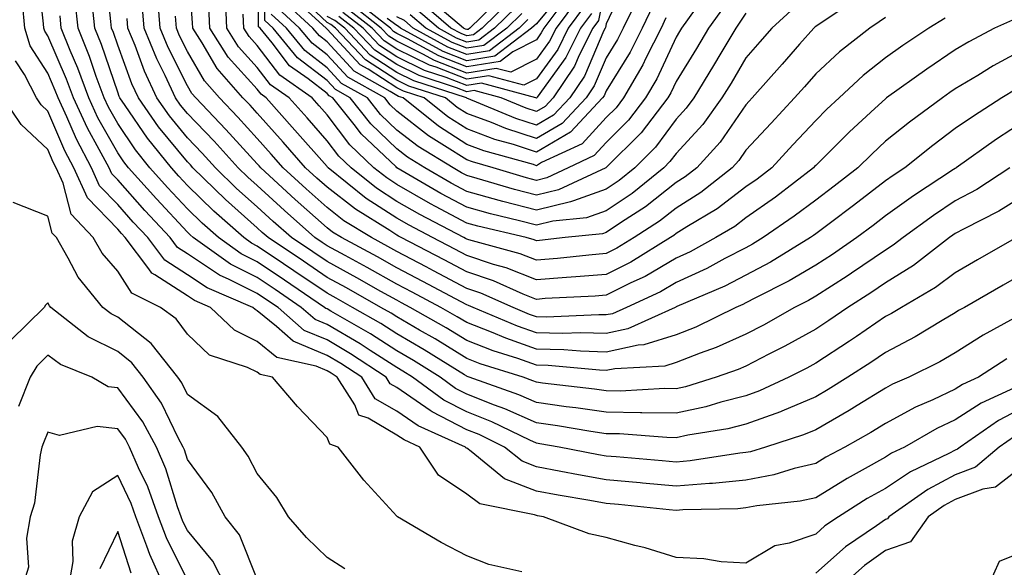
# Model space of a CAD drawing. Units: inches. Extents: x 1016003 to 1018643, y 7234538 to 7237178.
# Drawn here: x 1016314 to 1016455, y 7236505 to 7236583 of the extents above; entities that cross this region are included whole.
import ezdxf

# ---------------------------------------------------------------- set-up
doc = ezdxf.new("R2010")
doc.units = ezdxf.units.IN
doc.header["$MEASUREMENT"] = 0
doc.layers.add('Contour_10167234', color=7, linetype='Continuous', true_color=0x125887)

msp = doc.modelspace()

# ---------------------------------------------------------------- linework, layer by layer
at = {"layer": 'Contour_10167234'}
for points in [[(1016456.7, 7236583.27, 3034), (1016453.66, 7236581.92, 3034), (1016449.99, 7236579.98, 3034), (1016448.05, 7236578.8, 3034), (1016443.95, 7236576.02, 3034), (1016438.19, 7236571.92, 3034), (1016438.11, 7236571.86, 3034), (1016438.05, 7236571.81, 3034), (1016436.54, 7236570.41, 3034), (1016432.91, 7236567.06, 3034), (1016428.05, 7236562.24, 3034), (1016427.89, 7236562.08, 3034), (1016427.76, 7236561.92, 3034), (1016422.28, 7236557.69, 3034), (1016418.05, 7236554.73, 3034), (1016416.46, 7236553.51, 3034), (1016413.76, 7236551.92, 3034), (1016410.07, 7236549.9, 3034), (1016408.05, 7236548.97, 3034), (1016403.61, 7236546.36, 3034), (1016401.55, 7236545.42, 3034), (1016398.05, 7236543.67, 3034), (1016396.44, 7236543.53, 3034), (1016389.3, 7236543.17, 3034), (1016388.05, 7236543.07, 3034), (1016386.15, 7236543.82, 3034), (1016381.87, 7236545.74, 3034), (1016378.05, 7236547, 3034), (1016374.84, 7236548.71, 3034), (1016368.68, 7236551.92, 3034), (1016368.26, 7236552.13, 3034), (1016368.05, 7236552.26, 3034), (1016367.06, 7236552.91, 3034), (1016362.1, 7236555.97, 3034), (1016358.05, 7236559.15, 3034), (1016356.58, 7236560.45, 3034), (1016354.98, 7236561.92, 3034), (1016351.74, 7236565.61, 3034), (1016348.05, 7236569.72, 3034), (1016347.01, 7236570.88, 3034), (1016346, 7236571.92, 3034), (1016342.28, 7236576.15, 3034), (1016340.17, 7236579.8, 3034), (1016338.82, 7236581.92, 3034), (1016338.79, 7236582.66, 3034), (1016338.08, 7236591.89, 3034)], [(1016425.04, 7236584.93, 3030), (1016421.78, 7236581.92, 3030), (1016420.03, 7236579.94, 3030), (1016418.05, 7236577.69, 3030), (1016415.93, 7236574.04, 3030), (1016414.62, 7236571.92, 3030), (1016411.86, 7236568.11, 3030), (1016408.05, 7236563.98, 3030), (1016407.17, 7236562.8, 3030), (1016406.29, 7236561.92, 3030), (1016401.74, 7236558.23, 3030), (1016398.05, 7236555.75, 3030), (1016395.22, 7236554.75, 3030), (1016390.4, 7236554.27, 3030), (1016388.05, 7236553.71, 3030), (1016385.63, 7236554.34, 3030), (1016381.45, 7236555.32, 3030), (1016378.05, 7236556.27, 3030), (1016374.37, 7236558.24, 3030), (1016368.06, 7236561.92, 3030), (1016367.94, 7236562.03, 3030), (1016362.92, 7236566.79, 3030), (1016362.11, 7236567.86, 3030), (1016358.89, 7236571.92, 3030), (1016358.35, 7236572.22, 3030), (1016358.05, 7236572.55, 3030), (1016355.32, 7236574.65, 3030), (1016352.67, 7236576.54, 3030), (1016350.16, 7236579.81, 3030), (1016348.44, 7236581.92, 3030), (1016348.24, 7236582.11, 3030), (1016348.21, 7236591.76, 3030)], [(1016455.42, 7236534.55, 3043), (1016451.36, 7236531.92, 3043), (1016449.09, 7236530.88, 3043), (1016448.05, 7236530.19, 3043), (1016444.81, 7236528.68, 3043), (1016442.36, 7236527.61, 3043), (1016438.05, 7236525.31, 3043), (1016435.95, 7236524.02, 3043), (1016432.21, 7236521.92, 3043), (1016429.51, 7236520.46, 3043), (1016428.05, 7236519.58, 3043), (1016424.98, 7236518.85, 3043), (1016422.05, 7236517.92, 3043), (1016418.05, 7236517.15, 3043), (1016413.27, 7236516.7, 3043), (1016412.82, 7236516.69, 3043), (1016408.05, 7236516.29, 3043), (1016403.22, 7236516.75, 3043), (1016402.91, 7236516.78, 3043), (1016398.05, 7236517.24, 3043), (1016394.08, 7236517.95, 3043), (1016391.54, 7236518.43, 3043), (1016388.05, 7236519.07, 3043), (1016386, 7236519.87, 3043), (1016383.49, 7236521.92, 3043), (1016379.83, 7236523.7, 3043), (1016378.05, 7236524.4, 3043), (1016373.09, 7236526.96, 3043), (1016372.81, 7236527.16, 3043), (1016368.05, 7236530.44, 3043), (1016367.11, 7236530.98, 3043), (1016366.53, 7236531.92, 3043), (1016361.42, 7236535.29, 3043), (1016358.05, 7236537.26, 3043), (1016354.76, 7236538.63, 3043), (1016351.03, 7236541.92, 3043), (1016349.25, 7236543.12, 3043), (1016348.05, 7236543.93, 3043), (1016344.04, 7236545.93, 3043), (1016342.66, 7236546.53, 3043), (1016338.05, 7236549.6, 3043), (1016336.63, 7236550.5, 3043), (1016335.57, 7236551.92, 3043), (1016331.94, 7236555.81, 3043), (1016328.05, 7236560.19, 3043), (1016327.2, 7236561.07, 3043), (1016326.82, 7236561.92, 3043), (1016325.42, 7236564.55, 3043), (1016323.71, 7236567.58, 3043), (1016321.71, 7236571.92, 3043), (1016320.73, 7236574.6, 3043), (1016318.05, 7236580.84, 3043), (1016317.62, 7236581.49, 3043), (1016317.49, 7236581.92, 3043), (1016317.43, 7236582.54, 3043), (1016316.56, 7236590.43, 3043)], [(1016458.05, 7236558.02, 3039), (1016454.29, 7236555.68, 3039), (1016449.31, 7236553.18, 3039), (1016448.05, 7236552.51, 3039), (1016447.7, 7236552.27, 3039), (1016447.22, 7236551.92, 3039), (1016442.06, 7236547.91, 3039), (1016438.05, 7236545.43, 3039), (1016435.96, 7236544.01, 3039), (1016432.66, 7236541.92, 3039), (1016429.93, 7236540.04, 3039), (1016428.05, 7236538.8, 3039), (1016423.62, 7236536.35, 3039), (1016421.33, 7236535.2, 3039), (1016418.05, 7236533.5, 3039), (1016416.96, 7236533.01, 3039), (1016413.81, 7236531.92, 3039), (1016409.41, 7236530.56, 3039), (1016408.05, 7236530.27, 3039), (1016406.42, 7236530.29, 3039), (1016400.03, 7236529.94, 3039), (1016398.05, 7236529.96, 3039), (1016396.34, 7236530.21, 3039), (1016388.89, 7236531.08, 3039), (1016388.05, 7236531.2, 3039), (1016387.55, 7236531.42, 3039), (1016386.13, 7236531.92, 3039), (1016379.98, 7236533.85, 3039), (1016378.05, 7236534.62, 3039), (1016373.53, 7236537.4, 3039), (1016371.31, 7236538.66, 3039), (1016368.05, 7236540.55, 3039), (1016367.22, 7236541.09, 3039), (1016365.76, 7236541.92, 3039), (1016360.83, 7236544.7, 3039), (1016358.05, 7236546.22, 3039), (1016354.65, 7236548.52, 3039), (1016349.59, 7236551.92, 3039), (1016348.77, 7236552.64, 3039), (1016348.05, 7236553.31, 3039), (1016343.49, 7236557.36, 3039), (1016338.84, 7236561.92, 3039), (1016338.46, 7236562.33, 3039), (1016338.05, 7236562.77, 3039), (1016333.92, 7236567.79, 3039), (1016331.03, 7236571.92, 3039), (1016330.08, 7236573.95, 3039), (1016328.05, 7236579.49, 3039), (1016327.43, 7236581.3, 3039), (1016327.18, 7236581.92, 3039), (1016327.08, 7236582.89, 3039), (1016326.29, 7236590.16, 3039)], [(1016418.05, 7236584.06, 3029), (1016417.2, 7236582.77, 3029), (1016416.59, 7236581.92, 3029), (1016414.48, 7236578.35, 3029), (1016413.42, 7236576.55, 3029), (1016410.58, 7236571.92, 3029), (1016409.51, 7236570.46, 3029), (1016408.05, 7236568.86, 3029), (1016405.1, 7236564.87, 3029), (1016402.14, 7236561.92, 3029), (1016399.88, 7236560.09, 3029), (1016398.05, 7236558.85, 3029), (1016393.33, 7236557.2, 3029), (1016392.94, 7236557.03, 3029), (1016388.05, 7236555.85, 3029), (1016383.23, 7236557.1, 3029), (1016382.72, 7236557.25, 3029), (1016378.05, 7236558.54, 3029), (1016375.85, 7236559.72, 3029), (1016372.07, 7236561.92, 3029), (1016369.56, 7236563.43, 3029), (1016368.05, 7236564.63, 3029), (1016364.32, 7236568.19, 3029), (1016361.36, 7236571.92, 3029), (1016359.24, 7236573.11, 3029), (1016358.05, 7236574.4, 3029), (1016353.8, 7236577.67, 3029), (1016350.34, 7236581.92, 3029), (1016349.14, 7236583.01, 3029), (1016349.11, 7236590.86, 3029)], [(1016401.02, 7236588.95, 3023), (1016398.05, 7236582.53, 3023), (1016397.95, 7236582.02, 3023), (1016397.87, 7236581.92, 3023), (1016397.7, 7236581.57, 3023), (1016394.92, 7236575.05, 3023), (1016392.81, 7236571.92, 3023), (1016390.5, 7236569.47, 3023), (1016388.05, 7236568.02, 3023), (1016385.11, 7236568.98, 3023), (1016378.07, 7236571.9, 3023), (1016378.03, 7236571.92, 3023), (1016370.5, 7236574.37, 3023), (1016368.05, 7236575.58, 3023), (1016364.2, 7236578.07, 3023), (1016360.58, 7236581.92, 3023), (1016359.16, 7236583.03, 3023), (1016358.05, 7236583.6, 3023)], [(1016398.05, 7236588.6, 3022), (1016396.95, 7236583.02, 3022), (1016396.12, 7236581.92, 3022), (1016394.18, 7236578.05, 3022), (1016393.51, 7236576.46, 3022), (1016390.45, 7236571.92, 3022), (1016389.29, 7236570.68, 3022), (1016388.05, 7236569.96, 3022), (1016386.57, 7236570.44, 3022), (1016382.99, 7236571.92, 3022), (1016379.1, 7236572.97, 3022), (1016378.05, 7236572.81, 3022), (1016376.59, 7236573.38, 3022), (1016371.25, 7236575.12, 3022), (1016368.05, 7236576.7, 3022), (1016364.88, 7236578.75, 3022), (1016361.89, 7236581.92, 3022), (1016359.73, 7236583.6, 3022)], [(1016402.74, 7236586.61, 3024), (1016400.48, 7236581.92, 3024), (1016399.67, 7236580.3, 3024), (1016398.05, 7236577.67, 3024), (1016396.33, 7236573.64, 3024), (1016395.17, 7236571.92, 3024), (1016391.72, 7236568.25, 3024), (1016388.05, 7236566.09, 3024), (1016383.66, 7236567.53, 3024), (1016381.59, 7236568.38, 3024), (1016378.05, 7236569.69, 3024), (1016376.69, 7236570.56, 3024), (1016375, 7236571.92, 3024), (1016369.76, 7236573.63, 3024), (1016368.05, 7236574.47, 3024), (1016363.53, 7236577.4, 3024), (1016359.27, 7236581.92, 3024), (1016358.59, 7236582.46, 3024), (1016358.05, 7236582.73, 3024), (1016353.35, 7236587.22, 3024)], [(1016392.3, 7236587.67, 3017), (1016388.05, 7236582.52, 3017), (1016387.7, 7236582.27, 3017), (1016387.33, 7236581.92, 3017), (1016382.06, 7236577.91, 3017), (1016378.05, 7236577.25, 3017), (1016374.7, 7236578.57, 3017), (1016368.59, 7236581.92, 3017), (1016368.29, 7236582.16, 3017), (1016368.05, 7236582.29, 3017), (1016366.66, 7236583.31, 3017)], [(1016458.05, 7236546.9, 3041), (1016454.89, 7236545.08, 3041), (1016449.39, 7236541.92, 3041), (1016448.52, 7236541.45, 3041), (1016448.05, 7236541.15, 3041), (1016446.19, 7236540.06, 3041), (1016442.28, 7236537.69, 3041), (1016438.05, 7236535.47, 3041), (1016435.94, 7236534.03, 3041), (1016432.66, 7236531.92, 3041), (1016429.83, 7236530.14, 3041), (1016428.05, 7236529.12, 3041), (1016423.2, 7236527.07, 3041), (1016422.99, 7236526.98, 3041), (1016418.05, 7236525.17, 3041), (1016415.45, 7236524.52, 3041), (1016409.73, 7236523.6, 3041), (1016408.05, 7236523.24, 3041), (1016406.71, 7236523.26, 3041), (1016399.92, 7236523.8, 3041), (1016398.05, 7236523.81, 3041), (1016395.82, 7236524.15, 3041), (1016391.08, 7236524.95, 3041), (1016388.05, 7236525.37, 3041), (1016383.53, 7236527.4, 3041), (1016382.04, 7236527.93, 3041), (1016378.05, 7236529.5, 3041), (1016376.45, 7236530.32, 3041), (1016374.27, 7236531.92, 3041), (1016370.45, 7236534.32, 3041), (1016368.05, 7236535.71, 3041), (1016364.27, 7236538.14, 3041), (1016358.61, 7236541.36, 3041), (1016358.05, 7236541.69, 3041), (1016357.88, 7236541.75, 3041), (1016357.7, 7236541.92, 3041), (1016351.95, 7236545.82, 3041), (1016348.05, 7236548.44, 3041), (1016345.74, 7236549.61, 3041), (1016342.48, 7236551.92, 3041), (1016340.13, 7236554, 3041), (1016338.05, 7236556.03, 3041), (1016335.21, 7236559.08, 3041), (1016332.68, 7236561.92, 3041), (1016330.61, 7236564.48, 3041), (1016328.05, 7236568.24, 3041), (1016326.72, 7236570.59, 3041), (1016326.12, 7236571.92, 3041), (1016324.98, 7236574.99, 3041), (1016324, 7236577.87, 3041), (1016322.38, 7236581.92, 3041), (1016321.97, 7236585.84, 3041)], [(1016456.78, 7236573.19, 3036), (1016454.73, 7236571.92, 3036), (1016450.64, 7236569.33, 3036), (1016448.05, 7236567.53, 3036), (1016444.84, 7236565.13, 3036), (1016440.8, 7236561.92, 3036), (1016439.14, 7236560.83, 3036), (1016438.05, 7236560.05, 3036), (1016433.47, 7236556.5, 3036), (1016430.16, 7236554.03, 3036), (1016428.05, 7236552.45, 3036), (1016427.75, 7236552.22, 3036), (1016427.31, 7236551.92, 3036), (1016421.59, 7236548.38, 3036), (1016418.05, 7236546.52, 3036), (1016415.02, 7236544.95, 3036), (1016408.17, 7236542.04, 3036), (1016408.05, 7236541.99, 3036), (1016408.01, 7236541.96, 3036), (1016407.92, 7236541.92, 3036), (1016401.14, 7236538.83, 3036), (1016398.05, 7236538.18, 3036), (1016394.41, 7236538.28, 3036), (1016391.8, 7236538.17, 3036), (1016388.05, 7236538.26, 3036), (1016385.34, 7236539.21, 3036), (1016378.97, 7236541.92, 3036), (1016378.33, 7236542.2, 3036), (1016378.05, 7236542.3, 3036), (1016377.25, 7236542.72, 3036), (1016371.77, 7236545.64, 3036), (1016368.05, 7236547.59, 3036), (1016365.28, 7236549.15, 3036), (1016360.11, 7236551.92, 3036), (1016358.84, 7236552.71, 3036), (1016358.05, 7236553.33, 3036), (1016353.49, 7236557.36, 3036), (1016348.55, 7236561.92, 3036), (1016348.31, 7236562.18, 3036), (1016348.05, 7236562.48, 3036), (1016343.55, 7236567.42, 3036), (1016339.25, 7236571.92, 3036), (1016338.68, 7236572.55, 3036), (1016338.05, 7236573.66, 3036), (1016335.29, 7236579.16, 3036), (1016334.15, 7236581.92, 3036), (1016333.78, 7236586.19, 3036)], [(1016438.05, 7236583.42, 3032), (1016437.16, 7236582.81, 3032), (1016435.82, 7236581.92, 3032), (1016431.44, 7236578.53, 3032), (1016428.05, 7236575.38, 3032), (1016426.44, 7236573.53, 3032), (1016425, 7236571.92, 3032), (1016421.65, 7236568.32, 3032), (1016418.05, 7236564.42, 3032), (1016417.02, 7236562.95, 3032), (1016416.1, 7236561.92, 3032), (1016411.59, 7236558.38, 3032), (1016408.05, 7236556.15, 3032), (1016405.69, 7236554.28, 3032), (1016402.05, 7236551.92, 3032), (1016399.58, 7236550.39, 3032), (1016398.05, 7236549.63, 3032), (1016395.54, 7236549.41, 3032), (1016391.06, 7236548.91, 3032), (1016388.05, 7236548.67, 3032), (1016385.72, 7236549.59, 3032), (1016378.37, 7236551.6, 3032), (1016378.05, 7236551.71, 3032), (1016377.9, 7236551.77, 3032), (1016377.64, 7236551.92, 3032), (1016371.34, 7236555.21, 3032), (1016368.05, 7236557.1, 3032), (1016365.13, 7236559, 3032), (1016361.49, 7236561.92, 3032), (1016359.73, 7236563.6, 3032), (1016358.05, 7236565.79, 3032), (1016355.18, 7236569.05, 3032), (1016352.62, 7236571.92, 3032), (1016349.94, 7236573.81, 3032), (1016348.05, 7236576.3, 3032), (1016345.38, 7236579.25, 3032), (1016343.68, 7236581.92, 3032), (1016343.5, 7236586.47, 3032)], [(1016433.89, 7236586.08, 3031), (1016428.83, 7236582.7, 3031), (1016428.05, 7236582.17, 3031), (1016427.91, 7236582.06, 3031), (1016427.77, 7236581.92, 3031), (1016425.74, 7236579.61, 3031), (1016423.23, 7236576.74, 3031), (1016418.96, 7236571.92, 3031), (1016418.52, 7236571.45, 3031), (1016418.05, 7236570.93, 3031), (1016414.36, 7236565.61, 3031), (1016411, 7236561.92, 3031), (1016409.35, 7236560.62, 3031), (1016408.05, 7236559.8, 3031), (1016403.66, 7236556.31, 3031), (1016400.24, 7236554.11, 3031), (1016398.05, 7236552.63, 3031), (1016397.52, 7236552.45, 3031), (1016392.18, 7236551.92, 3031), (1016388.47, 7236551.5, 3031), (1016388.05, 7236551.47, 3031), (1016387.73, 7236551.6, 3031), (1016386.55, 7236551.92, 3031), (1016379.67, 7236553.54, 3031), (1016378.05, 7236553.98, 3031), (1016373.59, 7236556.38, 3031), (1016372.88, 7236556.75, 3031), (1016368.05, 7236559.51, 3031), (1016366.59, 7236560.46, 3031), (1016364.77, 7236561.92, 3031), (1016361.32, 7236565.19, 3031), (1016358.05, 7236569.49, 3031), (1016356.91, 7236570.78, 3031), (1016355.89, 7236571.92, 3031), (1016351.3, 7236575.17, 3031), (1016348.05, 7236579.43, 3031), (1016346.87, 7236580.74, 3031), (1016346.12, 7236581.92, 3031), (1016346.04, 7236583.93, 3031)], [(1016406.59, 7236583.38, 3026), (1016405.89, 7236581.92, 3026), (1016403.73, 7236577.6, 3026), (1016403.3, 7236576.67, 3026), (1016400.52, 7236571.92, 3026), (1016399.45, 7236570.52, 3026), (1016398.05, 7236569.14, 3026), (1016394.6, 7236565.37, 3026), (1016388.78, 7236562.65, 3026), (1016388.05, 7236562.22, 3026), (1016387.6, 7236562.37, 3026), (1016380.49, 7236564.36, 3026), (1016378.05, 7236565.27, 3026), (1016374, 7236567.87, 3026), (1016368.94, 7236571.92, 3026), (1016368.26, 7236572.13, 3026), (1016368.05, 7236572.25, 3026), (1016367.11, 7236572.86, 3026), (1016361.91, 7236575.78, 3026), (1016358.05, 7236579.95, 3026), (1016356.94, 7236580.81, 3026), (1016356.03, 7236581.92, 3026), (1016351.86, 7236585.73, 3026)], [(1016404.77, 7236585.2, 3025), (1016403.19, 7236581.92, 3025), (1016401.48, 7236578.49, 3025), (1016398.05, 7236572.96, 3025), (1016397.74, 7236572.23, 3025), (1016397.52, 7236571.92, 3025), (1016392.93, 7236567.04, 3025), (1016388.05, 7236564.16, 3025), (1016384.74, 7236565.23, 3025), (1016382.1, 7236565.97, 3025), (1016378.05, 7236567.49, 3025), (1016375.34, 7236569.21, 3025), (1016371.98, 7236571.92, 3025), (1016369.02, 7236572.89, 3025), (1016368.05, 7236573.36, 3025), (1016363.95, 7236576.02, 3025), (1016362.8, 7236576.67, 3025), (1016358.05, 7236581.79, 3025), (1016357.98, 7236581.85, 3025), (1016357.92, 7236581.92, 3025), (1016352.77, 7236586.64, 3025)], [(1016393.92, 7236586.05, 3019), (1016390.85, 7236581.92, 3019), (1016389.92, 7236580.05, 3019), (1016388.05, 7236577.47, 3019), (1016384.38, 7236575.59, 3019), (1016382.29, 7236576.16, 3019), (1016378.05, 7236575.47, 3019), (1016373.42, 7236577.29, 3019), (1016371.77, 7236578.2, 3019), (1016368.05, 7236580.03, 3019), (1016366.91, 7236580.78, 3019), (1016365.82, 7236581.92, 3019), (1016361.46, 7236585.33, 3019)], [(1016392.09, 7236585.96, 3018), (1016389.09, 7236581.92, 3018), (1016388.74, 7236581.23, 3018), (1016388.05, 7236580.26, 3018), (1016384.67, 7236578.54, 3018), (1016382.84, 7236577.13, 3018), (1016378.05, 7236576.36, 3018), (1016374.07, 7236577.94, 3018), (1016369.58, 7236580.39, 3018), (1016368.05, 7236581.14, 3018), (1016367.58, 7236581.45, 3018), (1016367.13, 7236581.92, 3018), (1016362.02, 7236585.89, 3018)], [(1016384.21, 7236585.76, 3013), (1016380.26, 7236581.92, 3013), (1016379.01, 7236580.96, 3013), (1016378.05, 7236580.82, 3013), (1016377.26, 7236581.13, 3013), (1016375.8, 7236581.92, 3013), (1016371.62, 7236585.49, 3013)], [(1016383.34, 7236586.63, 3012), (1016378.48, 7236581.92, 3012), (1016378.24, 7236581.73, 3012), (1016378.05, 7236581.71, 3012), (1016377.89, 7236581.76, 3012), (1016377.61, 7236581.92, 3012), (1016372.46, 7236586.33, 3012)], [(1016456.55, 7236530.42, 3044), (1016451.76, 7236528.21, 3044), (1016448.05, 7236525.79, 3044), (1016445.41, 7236524.56, 3044), (1016440.78, 7236521.92, 3044), (1016438.93, 7236521.04, 3044), (1016438.05, 7236520.45, 3044), (1016434.73, 7236518.6, 3044), (1016432.54, 7236517.43, 3044), (1016428.05, 7236514.66, 3044), (1016425.82, 7236514.15, 3044), (1016419.62, 7236513.49, 3044), (1016418.05, 7236513.2, 3044), (1016416.89, 7236513.08, 3044), (1016409.04, 7236512.91, 3044), (1016408.05, 7236512.82, 3044), (1016407.05, 7236512.92, 3044), (1016399.82, 7236513.69, 3044), (1016398.05, 7236513.85, 3044), (1016395.7, 7236514.27, 3044), (1016391.15, 7236515.02, 3044), (1016388.05, 7236515.58, 3044), (1016383.49, 7236517.36, 3044), (1016378.71, 7236521.26, 3044), (1016378.05, 7236521.74, 3044), (1016377.94, 7236521.81, 3044), (1016377.87, 7236521.92, 3044), (1016371.08, 7236524.95, 3044), (1016368.05, 7236527.04, 3044), (1016364.96, 7236528.83, 3044), (1016363.01, 7236531.92, 3044), (1016360.02, 7236533.89, 3044), (1016358.05, 7236535.05, 3044), (1016353.19, 7236537.06, 3044), (1016350.78, 7236539.19, 3044), (1016348.05, 7236541.44, 3044), (1016347.73, 7236541.6, 3044), (1016347.4, 7236541.92, 3044), (1016340.85, 7236544.72, 3044), (1016338.05, 7236546.59, 3044), (1016334.81, 7236548.68, 3044), (1016332.36, 7236551.92, 3044), (1016330.28, 7236554.15, 3044), (1016328.05, 7236556.66, 3044), (1016325.46, 7236559.33, 3044), (1016324.29, 7236561.92, 3044), (1016322.13, 7236566, 3044), (1016320.76, 7236569.21, 3044), (1016319.51, 7236571.92, 3044), (1016319.11, 7236572.98, 3044), (1016318.05, 7236575.47, 3044), (1016315.51, 7236579.38, 3044), (1016314.75, 7236581.92, 3044), (1016314.43, 7236585.54, 3044)], [(1016456.83, 7236551.92, 3040), (1016451.24, 7236548.73, 3040), (1016448.05, 7236546.89, 3040), (1016445.22, 7236544.75, 3040), (1016440.33, 7236541.92, 3040), (1016438.91, 7236541.06, 3040), (1016438.05, 7236540.61, 3040), (1016433.9, 7236537.77, 3040), (1016432.89, 7236537.08, 3040), (1016428.05, 7236533.91, 3040), (1016426.77, 7236533.2, 3040), (1016424.21, 7236531.92, 3040), (1016420, 7236529.97, 3040), (1016418.05, 7236529.25, 3040), (1016414.48, 7236528.35, 3040), (1016412.3, 7236527.67, 3040), (1016408.05, 7236526.75, 3040), (1016403.16, 7236526.81, 3040), (1016402.96, 7236526.83, 3040), (1016398.05, 7236526.89, 3040), (1016393.67, 7236527.54, 3040), (1016392.28, 7236527.69, 3040), (1016388.05, 7236528.28, 3040), (1016385.54, 7236529.41, 3040), (1016378.42, 7236531.92, 3040), (1016378.14, 7236532.01, 3040), (1016378.05, 7236532.05, 3040), (1016377.73, 7236532.24, 3040), (1016371.98, 7236535.85, 3040), (1016368.05, 7236538.13, 3040), (1016365.75, 7236539.62, 3040), (1016361.69, 7236541.92, 3040), (1016359.37, 7236543.24, 3040), (1016358.05, 7236543.95, 3040), (1016353.29, 7236547.16, 3040), (1016351.79, 7236548.18, 3040), (1016348.05, 7236550.7, 3040), (1016347.24, 7236551.11, 3040), (1016346.1, 7236551.92, 3040), (1016341.82, 7236555.69, 3040), (1016338.05, 7236559.39, 3040), (1016336.83, 7236560.7, 3040), (1016335.74, 7236561.92, 3040), (1016332.3, 7236566.17, 3040), (1016329.11, 7236570.86, 3040), (1016328.37, 7236571.92, 3040), (1016328.26, 7236572.13, 3040), (1016328.05, 7236572.73, 3040), (1016325.72, 7236579.59, 3040), (1016324.78, 7236581.92, 3040), (1016324.4, 7236585.57, 3040)], [(1016458.05, 7236568.68, 3037), (1016453.95, 7236566.02, 3037), (1016448.19, 7236561.92, 3037), (1016448.11, 7236561.86, 3037), (1016448.05, 7236561.83, 3037), (1016447.8, 7236561.67, 3037), (1016442.06, 7236557.91, 3037), (1016438.05, 7236555.03, 3037), (1016436.3, 7236553.67, 3037), (1016433.96, 7236551.92, 3037), (1016430.46, 7236549.51, 3037), (1016428.05, 7236547.96, 3037), (1016424.25, 7236545.72, 3037), (1016419.41, 7236543.28, 3037), (1016418.05, 7236542.56, 3037), (1016417.63, 7236542.34, 3037), (1016416.63, 7236541.92, 3037), (1016410.86, 7236539.11, 3037), (1016408.05, 7236538.01, 3037), (1016403.43, 7236536.54, 3037), (1016402.63, 7236536.5, 3037), (1016398.05, 7236535.52, 3037), (1016394.34, 7236535.63, 3037), (1016391.99, 7236535.86, 3037), (1016388.05, 7236535.95, 3037), (1016383.64, 7236537.51, 3037), (1016381.59, 7236538.38, 3037), (1016378.05, 7236539.76, 3037), (1016376.71, 7236540.58, 3037), (1016374.36, 7236541.92, 3037), (1016370.24, 7236544.11, 3037), (1016368.05, 7236545.26, 3037), (1016363.78, 7236547.65, 3037), (1016360.62, 7236549.35, 3037), (1016358.05, 7236550.75, 3037), (1016357.35, 7236551.22, 3037), (1016356.31, 7236551.92, 3037), (1016351.93, 7236555.8, 3037), (1016348.05, 7236559.36, 3037), (1016346.69, 7236560.56, 3037), (1016345.32, 7236561.92, 3037), (1016341.85, 7236565.72, 3037), (1016338.05, 7236569.68, 3037), (1016337.04, 7236570.91, 3037), (1016336.34, 7236571.92, 3037), (1016334.84, 7236575.13, 3037), (1016333.64, 7236577.51, 3037), (1016331.84, 7236581.92, 3037), (1016331.54, 7236585.41, 3037)], [(1016446.62, 7236583.35, 3033), (1016444.26, 7236581.92, 3033), (1016440.54, 7236579.43, 3033), (1016438.05, 7236577.66, 3033), (1016434.84, 7236575.13, 3033), (1016431.41, 7236571.92, 3033), (1016429.66, 7236570.31, 3033), (1016428.05, 7236568.71, 3033), (1016424.78, 7236565.19, 3033), (1016421.75, 7236561.92, 3033), (1016419.66, 7236560.31, 3033), (1016418.05, 7236559.18, 3033), (1016413.94, 7236556.03, 3033), (1016409.59, 7236553.46, 3033), (1016408.05, 7236552.5, 3033), (1016407.73, 7236552.24, 3033), (1016407.24, 7236551.92, 3033), (1016401.57, 7236548.4, 3033), (1016398.05, 7236546.65, 3033), (1016393.69, 7236546.28, 3033), (1016392.34, 7236546.21, 3033), (1016388.05, 7236545.88, 3033), (1016383.71, 7236547.58, 3033), (1016381.89, 7236548.08, 3033), (1016378.05, 7236549.35, 3033), (1016376.37, 7236550.24, 3033), (1016373.16, 7236551.92, 3033), (1016369.81, 7236553.68, 3033), (1016368.05, 7236554.68, 3033), (1016363.67, 7236557.54, 3033), (1016358.21, 7236561.92, 3033), (1016358.13, 7236562, 3033), (1016358.05, 7236562.1, 3033), (1016353.45, 7236567.32, 3033), (1016349.34, 7236571.92, 3033), (1016348.59, 7236572.46, 3033), (1016348.05, 7236573.16, 3033), (1016343.89, 7236577.76, 3033), (1016341.25, 7236581.92, 3033), (1016341.13, 7236585, 3033)], [(1016414.93, 7236585.04, 3028), (1016412.71, 7236581.92, 3028), (1016410.98, 7236578.99, 3028), (1016408.05, 7236574.3, 3028), (1016407.3, 7236572.67, 3028), (1016406.86, 7236571.92, 3028), (1016403.03, 7236566.94, 3028), (1016398.05, 7236561.98, 3028), (1016398.02, 7236561.95, 3028), (1016397.97, 7236561.92, 3028), (1016391.22, 7236558.75, 3028), (1016388.05, 7236557.98, 3028), (1016384.92, 7236558.8, 3028), (1016379.57, 7236560.4, 3028), (1016378.05, 7236560.82, 3028), (1016377.33, 7236561.2, 3028), (1016376.1, 7236561.92, 3028), (1016371.09, 7236564.96, 3028), (1016368.05, 7236567.32, 3028), (1016365.7, 7236569.57, 3028), (1016363.83, 7236571.92, 3028), (1016360.13, 7236574, 3028), (1016358.05, 7236576.25, 3028), (1016354.85, 7236578.72, 3028), (1016352.23, 7236581.92, 3028), (1016350.04, 7236583.91, 3028)], [(1016410.77, 7236584.64, 3027), (1016408.83, 7236581.92, 3027), (1016408.54, 7236581.43, 3027), (1016408.05, 7236580.64, 3027), (1016405.31, 7236574.66, 3027), (1016403.68, 7236571.92, 3027), (1016401.24, 7236568.73, 3027), (1016398.05, 7236565.55, 3027), (1016396.31, 7236563.66, 3027), (1016392.59, 7236561.92, 3027), (1016389.51, 7236560.46, 3027), (1016388.05, 7236560.11, 3027), (1016386.61, 7236560.48, 3027), (1016381.84, 7236561.92, 3027), (1016378.88, 7236562.75, 3027), (1016378.05, 7236563.06, 3027), (1016374.89, 7236565.08, 3027), (1016372.6, 7236566.47, 3027), (1016368.05, 7236570.02, 3027), (1016367.07, 7236570.94, 3027), (1016366.3, 7236571.92, 3027), (1016361.02, 7236574.89, 3027), (1016358.05, 7236578.09, 3027), (1016355.89, 7236579.76, 3027), (1016354.12, 7236581.92, 3027), (1016350.95, 7236584.82, 3027)], [(1016394.92, 7236585.05, 3020), (1016392.6, 7236581.92, 3020), (1016391.09, 7236578.88, 3020), (1016388.05, 7236574.67, 3020), (1016386.22, 7236573.75, 3020), (1016381.23, 7236575.1, 3020), (1016378.05, 7236574.59, 3020), (1016373.66, 7236576.31, 3020), (1016372.74, 7236576.61, 3020), (1016368.05, 7236578.91, 3020), (1016366.22, 7236580.09, 3020), (1016364.51, 7236581.92, 3020), (1016360.88, 7236584.75, 3020)], [(1016385.08, 7236584.89, 3014), (1016382.02, 7236581.92, 3014), (1016379.77, 7236580.2, 3014), (1016378.05, 7236579.92, 3014), (1016376.61, 7236580.48, 3014), (1016374, 7236581.92, 3014), (1016370.79, 7236584.66, 3014)], [(1016456.49, 7236540.36, 3042), (1016452.04, 7236537.93, 3042), (1016448.05, 7236535.41, 3042), (1016445.84, 7236534.13, 3042), (1016441.41, 7236531.92, 3042), (1016439.07, 7236530.9, 3042), (1016438.05, 7236530.37, 3042), (1016434.01, 7236527.88, 3042), (1016432.83, 7236527.14, 3042), (1016428.05, 7236524.39, 3042), (1016426.31, 7236523.66, 3042), (1016420.84, 7236521.92, 3042), (1016418.72, 7236521.25, 3042), (1016418.05, 7236521.12, 3042), (1016417.16, 7236521.03, 3042), (1016410.05, 7236519.92, 3042), (1016408.05, 7236519.75, 3042), (1016406.07, 7236519.94, 3042), (1016399.48, 7236520.49, 3042), (1016398.05, 7236520.63, 3042), (1016396.95, 7236520.82, 3042), (1016391.29, 7236521.92, 3042), (1016388.52, 7236522.39, 3042), (1016388.05, 7236522.46, 3042), (1016387.08, 7236522.89, 3042), (1016381.65, 7236525.52, 3042), (1016378.05, 7236526.95, 3042), (1016374.77, 7236528.64, 3042), (1016370.3, 7236531.92, 3042), (1016368.92, 7236532.79, 3042), (1016368.05, 7236533.29, 3042), (1016364.22, 7236535.75, 3042), (1016362.81, 7236536.68, 3042), (1016358.05, 7236539.48, 3042), (1016356.32, 7236540.19, 3042), (1016354.36, 7236541.92, 3042), (1016350.6, 7236544.47, 3042), (1016348.05, 7236546.19, 3042), (1016344.23, 7236548.1, 3042), (1016338.87, 7236551.92, 3042), (1016338.43, 7236552.3, 3042), (1016338.05, 7236552.68, 3042), (1016333.59, 7236557.46, 3042), (1016329.61, 7236561.92, 3042), (1016328.92, 7236562.79, 3042), (1016328.05, 7236564.06, 3042), (1016325.22, 7236569.09, 3042), (1016323.91, 7236571.92, 3042), (1016322.34, 7236576.21, 3042), (1016321.26, 7236578.71, 3042), (1016319.96, 7236581.92, 3042), (1016319.79, 7236583.66, 3042)], [(1016455.86, 7236561.92, 3038), (1016451.15, 7236558.82, 3038), (1016448.05, 7236557.16, 3038), (1016444.91, 7236555.06, 3038), (1016440.59, 7236551.92, 3038), (1016439.16, 7236550.81, 3038), (1016438.05, 7236550.12, 3038), (1016433.17, 7236546.8, 3038), (1016432.54, 7236546.41, 3038), (1016428.05, 7236543.53, 3038), (1016427.04, 7236542.93, 3038), (1016425.03, 7236541.92, 3038), (1016420.58, 7236539.39, 3038), (1016418.05, 7236538.08, 3038), (1016413.79, 7236536.18, 3038), (1016411.51, 7236535.38, 3038), (1016408.05, 7236534.03, 3038), (1016406.45, 7236533.52, 3038), (1016399.27, 7236533.14, 3038), (1016398.05, 7236532.88, 3038), (1016397.06, 7236532.91, 3038), (1016389.74, 7236533.61, 3038), (1016388.05, 7236533.65, 3038), (1016385.38, 7236534.59, 3038), (1016381.84, 7236535.71, 3038), (1016378.05, 7236537.18, 3038), (1016375.12, 7236538.99, 3038), (1016369.96, 7236541.92, 3038), (1016368.71, 7236542.58, 3038), (1016368.05, 7236542.94, 3038), (1016365.76, 7236544.21, 3038), (1016362.3, 7236546.17, 3038), (1016358.05, 7236548.48, 3038), (1016356, 7236549.87, 3038), (1016352.95, 7236551.92, 3038), (1016350.34, 7236554.21, 3038), (1016348.05, 7236556.33, 3038), (1016345.09, 7236558.96, 3038), (1016342.07, 7236561.92, 3038), (1016340.15, 7236564.02, 3038), (1016338.05, 7236566.23, 3038), (1016335.48, 7236569.35, 3038), (1016333.68, 7236571.92, 3038), (1016331.89, 7236575.76, 3038), (1016330.54, 7236579.43, 3038), (1016329.52, 7236581.92, 3038), (1016329.41, 7236583.28, 3038)], [(1016458.05, 7236579.02, 3035), (1016453.47, 7236576.5, 3035), (1016451.26, 7236575.13, 3035), (1016448.05, 7236573.21, 3035), (1016447.28, 7236572.69, 3035), (1016446.2, 7236571.92, 3035), (1016441.51, 7236568.46, 3035), (1016438.05, 7236565.73, 3035), (1016436.08, 7236563.89, 3035), (1016434.08, 7236561.92, 3035), (1016430.69, 7236559.28, 3035), (1016428.05, 7236557.3, 3035), (1016424.99, 7236554.98, 3035), (1016420.53, 7236551.92, 3035), (1016419, 7236550.97, 3035), (1016418.05, 7236550.47, 3035), (1016415.04, 7236548.91, 3035), (1016412.46, 7236547.51, 3035), (1016408.05, 7236545.47, 3035), (1016405.8, 7236544.17, 3035), (1016400.94, 7236541.92, 3035), (1016398.96, 7236541.01, 3035), (1016398.05, 7236540.83, 3035), (1016396.99, 7236540.86, 3035), (1016389.44, 7236540.53, 3035), (1016388.05, 7236540.56, 3035), (1016387.04, 7236540.91, 3035), (1016384.69, 7236541.92, 3035), (1016380.1, 7236543.97, 3035), (1016378.05, 7236544.64, 3035), (1016373.29, 7236547.16, 3035), (1016372.26, 7236547.71, 3035), (1016368.05, 7236549.92, 3035), (1016366.77, 7236550.64, 3035), (1016364.39, 7236551.92, 3035), (1016360.47, 7236554.34, 3035), (1016358.05, 7236556.24, 3035), (1016355.03, 7236558.9, 3035), (1016351.77, 7236561.92, 3035), (1016350.02, 7236563.89, 3035), (1016348.05, 7236566.1, 3035), (1016345.28, 7236569.15, 3035), (1016342.63, 7236571.92, 3035), (1016340.48, 7236574.35, 3035), (1016338.05, 7236578.57, 3035), (1016336.93, 7236580.8, 3035), (1016336.47, 7236581.92, 3035), (1016336.32, 7236583.65, 3035)], [(1016395.93, 7236584.04, 3021), (1016394.36, 7236581.92, 3021), (1016392.26, 7236577.71, 3021), (1016388.17, 7236572.04, 3021), (1016388.09, 7236571.92, 3021), (1016388.07, 7236571.9, 3021), (1016388.05, 7236571.89, 3021), (1016388.03, 7236571.9, 3021), (1016387.97, 7236571.92, 3021), (1016380.17, 7236574.04, 3021), (1016378.05, 7236573.7, 3021), (1016375.12, 7236574.85, 3021), (1016372, 7236575.87, 3021), (1016368.05, 7236577.81, 3021), (1016365.55, 7236579.42, 3021), (1016363.2, 7236581.92, 3021), (1016360.31, 7236584.18, 3021)], [(1016386.83, 7236583.14, 3016), (1016385.56, 7236581.92, 3016), (1016381.3, 7236578.67, 3016), (1016378.05, 7236578.14, 3016), (1016375.34, 7236579.21, 3016), (1016370.39, 7236581.92, 3016), (1016369.13, 7236583, 3016), (1016368.05, 7236583.53, 3016)], [(1016385.95, 7236584.02, 3015), (1016383.79, 7236581.92, 3015), (1016380.53, 7236579.44, 3015), (1016378.05, 7236579.03, 3015), (1016375.98, 7236579.85, 3015), (1016372.19, 7236581.92, 3015), (1016369.96, 7236583.83, 3015)], [(1016458.05, 7236527.71, 3045), (1016454.23, 7236525.74, 3045), (1016448.74, 7236521.92, 3045), (1016448.36, 7236521.61, 3045), (1016448.05, 7236521.48, 3045), (1016447.12, 7236520.99, 3045), (1016441.61, 7236518.36, 3045), (1016438.05, 7236515.99, 3045), (1016435.43, 7236514.54, 3045), (1016431.3, 7236511.92, 3045), (1016429.36, 7236510.61, 3045), (1016428.05, 7236509.45, 3045), (1016424.27, 7236508.14, 3045), (1016422.19, 7236507.78, 3045), (1016418.05, 7236505.27, 3045), (1016414.49, 7236505.48, 3045), (1016412.01, 7236505.88, 3045), (1016408.05, 7236506.08, 3045), (1016403.61, 7236507.48, 3045), (1016402.15, 7236507.82, 3045), (1016398.05, 7236508.95, 3045), (1016395.61, 7236509.48, 3045), (1016389.07, 7236511.92, 3045), (1016388.2, 7236512.07, 3045), (1016388.05, 7236512.09, 3045), (1016387.78, 7236512.19, 3045), (1016379.93, 7236513.8, 3045), (1016378.05, 7236515.18, 3045), (1016374.01, 7236517.88, 3045), (1016371.33, 7236521.92, 3045), (1016369.07, 7236522.94, 3045), (1016368.05, 7236523.63, 3045), (1016363.93, 7236526.04, 3045), (1016362.61, 7236526.48, 3045), (1016362.02, 7236527.95, 3045), (1016359.51, 7236531.92, 3045), (1016358.63, 7236532.5, 3045), (1016358.05, 7236532.84, 3045), (1016356.49, 7236533.48, 3045), (1016350.85, 7236534.72, 3045), (1016348.05, 7236537.04, 3045), (1016344.77, 7236538.64, 3045), (1016341.37, 7236541.92, 3045), (1016339.05, 7236542.92, 3045), (1016338.05, 7236543.58, 3045), (1016333.39, 7236546.58, 3045), (1016332.93, 7236546.8, 3045), (1016332.51, 7236547.46, 3045), (1016329.14, 7236551.92, 3045), (1016328.62, 7236552.49, 3045), (1016328.05, 7236553.12, 3045), (1016323.72, 7236557.59, 3045), (1016321.77, 7236561.92, 3045), (1016320.48, 7236564.35, 3045), (1016318.05, 7236570.05, 3045), (1016317.08, 7236570.95, 3045), (1016316.44, 7236571.92, 3045), (1016314.68, 7236575.29, 3045), (1016313.39, 7236577.26, 3045)], [(1016385.95, 7236504.02, 3046), (1016381.24, 7236505.11, 3046), (1016378.05, 7236506.32, 3046), (1016374.38, 7236508.25, 3046), (1016368.12, 7236511.92, 3046), (1016368.07, 7236511.94, 3046), (1016368.05, 7236511.99, 3046), (1016363.32, 7236517.19, 3046), (1016359.62, 7236521.92, 3046), (1016358.44, 7236522.31, 3046), (1016358.05, 7236523.29, 3046), (1016353.83, 7236527.7, 3046), (1016350.21, 7236531.92, 3046), (1016348.44, 7236532.31, 3046), (1016348.05, 7236532.63, 3046), (1016346.66, 7236533.31, 3046), (1016341.22, 7236535.09, 3046), (1016338.05, 7236538.09, 3046), (1016336.43, 7236540.3, 3046), (1016334.2, 7236541.92, 3046), (1016330.09, 7236543.96, 3046), (1016328.05, 7236547.13, 3046), (1016325.84, 7236549.71, 3046), (1016324.56, 7236551.92, 3046), (1016321.39, 7236555.26, 3046), (1016320.24, 7236559.73, 3046), (1016319.24, 7236561.92, 3046), (1016318.83, 7236562.7, 3046), (1016318.05, 7236564.54, 3046), (1016314.23, 7236568.1, 3046), (1016311.65, 7236571.92, 3046)], [(1016360.61, 7236504.48, 3047), (1016358.05, 7236506.07, 3047), (1016355.08, 7236508.95, 3047), (1016352.51, 7236511.92, 3047), (1016350.84, 7236514.71, 3047), (1016348.05, 7236518.14, 3047), (1016346.76, 7236520.63, 3047), (1016345.86, 7236521.92, 3047), (1016342.4, 7236526.27, 3047), (1016338.05, 7236529.46, 3047), (1016337.25, 7236531.12, 3047), (1016336.68, 7236531.92, 3047), (1016332.86, 7236536.73, 3047), (1016328.05, 7236540.52, 3047), (1016327.12, 7236540.99, 3047), (1016325.93, 7236541.92, 3047), (1016322.38, 7236546.25, 3047), (1016320.98, 7236548.99, 3047), (1016319.28, 7236551.92, 3047), (1016318.68, 7236552.55, 3047), (1016318.05, 7236554.98, 3047), (1016313.07, 7236556.94, 3047)], [(1016348.05, 7236503, 3048), (1016345.48, 7236509.35, 3048), (1016343.47, 7236511.92, 3048), (1016341.52, 7236515.39, 3048), (1016338.05, 7236520.14, 3048), (1016337.63, 7236521.5, 3048), (1016337.45, 7236521.92, 3048), (1016336.73, 7236523.24, 3048), (1016334.33, 7236528.2, 3048), (1016331.72, 7236531.92, 3048), (1016330.1, 7236533.97, 3048), (1016328.05, 7236535.58, 3048), (1016323.83, 7236537.7, 3048), (1016318.46, 7236541.92, 3048), (1016318.27, 7236542.14, 3048), (1016318.05, 7236542.58, 3048), (1016317.72, 7236542.25, 3048), (1016317.5, 7236541.92, 3048), (1016312.76, 7236537.21, 3048)], [(1016343.54, 7236501.92, 3049), (1016341.69, 7236505.56, 3049), (1016338.05, 7236509.95, 3049), (1016337.4, 7236511.27, 3049), (1016337.15, 7236511.92, 3049), (1016336.63, 7236513.34, 3049), (1016334.94, 7236518.81, 3049), (1016333.6, 7236521.92, 3049), (1016331.64, 7236525.51, 3049), (1016328.05, 7236530.4, 3049), (1016326.68, 7236530.55, 3049), (1016324.33, 7236531.92, 3049), (1016319.88, 7236533.75, 3049), (1016318.05, 7236535.08, 3049), (1016316.46, 7236533.51, 3049), (1016315.53, 7236531.92, 3049), (1016313.86, 7236527.73, 3049)], [(1016452.78, 7236501.92, 3047), (1016454.4, 7236505.57, 3047), (1016458.05, 7236507.06, 3047), (1016461.19, 7236508.78, 3047), (1016463.56, 7236511.92, 3047), (1016463.75, 7236516.22, 3047), (1016468.05, 7236517.37, 3047), (1016470.68, 7236519.29, 3047), (1016473.05, 7236521.92, 3047), (1016472.03, 7236525.9, 3047), (1016468.05, 7236525.48, 3047), (1016466.02, 7236523.95, 3047), (1016461.3, 7236521.92, 3047), (1016461.59, 7236518.38, 3047), (1016458.05, 7236519.45, 3047), (1016453.81, 7236516.16, 3047), (1016452, 7236515.87, 3047), (1016448.05, 7236514.38, 3047), (1016446.45, 7236513.52, 3047), (1016444.16, 7236511.92, 3047), (1016441.61, 7236508.36, 3047), (1016438.05, 7236507.09, 3047), (1016435.02, 7236504.95, 3047), (1016431.66, 7236501.92, 3047)], [(1016338.05, 7236502.83, 3050), (1016335.04, 7236508.91, 3050), (1016333.91, 7236511.92, 3050), (1016332.35, 7236516.22, 3050), (1016331.04, 7236518.93, 3050), (1016329.75, 7236521.92, 3050), (1016329.15, 7236523.02, 3050), (1016328.05, 7236524.52, 3050), (1016325.1, 7236524.87, 3050), (1016319.71, 7236523.58, 3050), (1016318.05, 7236524.06, 3050), (1016317.43, 7236522.54, 3050), (1016317.19, 7236521.92, 3050), (1016316.94, 7236520.81, 3050), (1016316.11, 7236513.86, 3050), (1016315.53, 7236511.92, 3050), (1016315, 7236508.87, 3050), (1016315.28, 7236504.69, 3050), (1016314.41, 7236501.92, 3050)], [(1016456.53, 7236523.44, 3046), (1016454.34, 7236521.92, 3046), (1016450.95, 7236519.02, 3046), (1016448.05, 7236517.93, 3046), (1016444.12, 7236515.85, 3046), (1016438.54, 7236511.92, 3046), (1016438.33, 7236511.64, 3046), (1016438.05, 7236511.53, 3046), (1016436.74, 7236510.61, 3046), (1016432.33, 7236507.64, 3046), (1016428.05, 7236503.84, 3046)], [(1016334.7, 7236501.92, 3051), (1016332.64, 7236506.51, 3051), (1016332.25, 7236507.72, 3051), (1016330.67, 7236511.92, 3051), (1016329.96, 7236513.83, 3051), (1016328.05, 7236517.83, 3051), (1016324.46, 7236515.51, 3051), (1016322.55, 7236511.92, 3051), (1016321.53, 7236508.44, 3051), (1016321.63, 7236505.5, 3051), (1016321.01, 7236501.92, 3051)], [(1016329.99, 7236503.86, 3052), (1016328.05, 7236509.83, 3052), (1016325.51, 7236504.46, 3052)]]:
    msp.add_polyline3d(points, dxfattribs=at)

doc.saveas('drawing.dxf')
